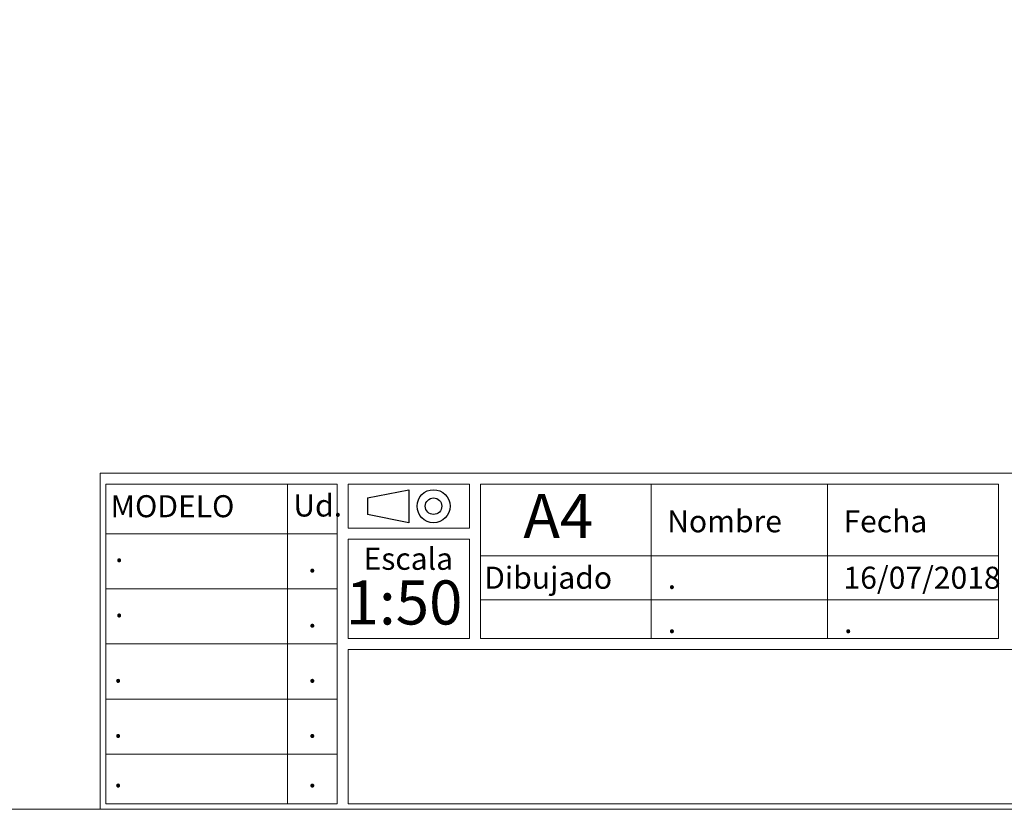
# Model space of a CAD drawing. Units: millimetres. Extents: x -18561 to 54660, y -6096 to 10643.
# Drawn here: x -3626 to -492, y 1446 to 3959 of the extents above; entities that cross this region are included whole.
import ezdxf
from ezdxf.enums import TextEntityAlignment as Align

# ---------------------------------------------------------------- set-up
doc = ezdxf.new("R2010")
doc.units = ezdxf.units.MM
for name, color, linetype, lineweight in [('CAJETIN', 9, 'Continuous', 0), ('DATOS', 254, 'Continuous', 0), ('FORMATO', 180, 'Continuous', 0)]:
    doc.layers.add(name, color=color, linetype=linetype, lineweight=lineweight)
doc.styles.add('E1', font='isocp.shx')

msp = doc.modelspace()

# ---------------------------------------------------------------- linework, layer by layer
at = {"color": 4}
for p, q in [((-2518.7, 2436.5), (-2387.2, 2462.8)), ((-2387.2, 2462.8), (-2387.2, 2357.6)), ((-2518.7, 2436.5), (-2518.7, 2383.9)), ((-2387.2, 2357.6), (-2518.7, 2383.9))]:
    msp.add_line(p, q, dxfattribs=at)
for radius in [52.6, 26.3]:
    msp.add_circle((-2308.2, 2410.2), radius, dxfattribs=at)
at = {"layer": 'CAJETIN'}
for q in [(3120.2, 2515.5), (-3369.4, 1445.6)]:
    msp.add_line((-3369.4, 2515.5), q, dxfattribs=at)
at = {"layer": 'CAJETIN', "color": 10}
for p, q in [((-2773, 2480.4), (-2773, 1463.1)), ((-1615.4, 2480.4), (-1615.4, 1989.3)), ((-1054.2, 2480.4), (-1054.2, 1989.3)), ((-3351.8, 2322.5), (-2615.2, 2322.5)), ((-2159.2, 2252.4), (-510.5, 2252.4)), ((-3351.8, 2147.1), (-2615.2, 2147.1)), ((-2159.2, 2112.1), (-510.5, 2112.1)), ((-3351.8, 1971.7), (-2615.2, 1971.7)), ((-3351.8, 1796.3), (-2615.2, 1796.3)), ((-3351.8, 1621), (-2615.2, 1621))]:
    msp.add_line(p, q, dxfattribs=at)
for points in [[(-3351.8, 2480.4), (-2615.2, 2480.4), (-2615.2, 1463.1), (-3351.8, 1463.1)], [(-2580.1, 2340.1), (-2194.2, 2340.1), (-2194.2, 2480.4), (-2580.1, 2480.4)], [(-2159.2, 2480.4), (-510.5, 2480.4), (-510.5, 1989.3), (-2159.2, 1989.3)], [(-2580.1, 1989.3), (-2194.2, 1989.3), (-2194.2, 2305), (-2580.1, 2305)], [(-2580.1, 1954.2), (857.6, 1954.2), (857.6, 1463.1), (-2580.1, 1463.1)]]:
    msp.add_lwpolyline(points, close=True, dxfattribs=at)
at = {"layer": 'FORMATO'}
msp.add_lwpolyline([(-6947.4, 7935.1), (-6947.4, 1445.6), (3120.2, 1445.6), (3120.2, 7935.1)], close=True, dxfattribs=at)

# ---------------------------------------------------------------- texts
at = {"layer": 'CAJETIN', "color": 10, "style": 'E1'}
for s, p in [('MODELO', (-3336.1, 2410.2)), ('Ud.', (-2754.4, 2412.5)), ('Nombre', (-1564.7, 2362.3)), ('Fecha', (-1003.4, 2362.3)), ('Escala', (-2531, 2242.9)), ('Dibujado', (-2146.9, 2182.6))]:
    msp.add_text(s, height=70.16, dxfattribs=at).set_placement(p, align=Align.MIDDLE_LEFT)
at = {"layer": 'DATOS', "style": 'E1'}
for s, p in [('A4', (-1911, 2361.1)), ('1:50', (-2402.2, 2085.7))]:
    msp.add_text(s, height=140.31, dxfattribs=at).set_placement(p, align=Align.MIDDLE)
for s, height, p in [('.', 70.2, (-3322.2, 2267.5)), ('16/07/2018', 70.16, (-1003.4, 2182.6)), ('.', 70.2, (-1562.8, 2182.2)), ('.', 70.2, (-3322.2, 2092.1)), ('.', 70.2, (-1562.8, 2041.9)), ('.', 70.2, (-1001.6, 2041.9)), ('.', 70.2, (-3325.5, 1884)), ('.', 70.2, (-3325.5, 1708.6)), ('.', 70.2, (-3325.5, 1550.8))]:
    msp.add_text(s, height=height, dxfattribs=at).set_placement(p, align=Align.MIDDLE_LEFT)
for p in [(-2694.1, 2234.8), (-2694.1, 2059.4), (-2694.1, 1884), (-2694.1, 1708.6), (-2694.1, 1550.8)]:
    msp.add_text('.', height=70.2, dxfattribs=at).set_placement(p, align=Align.MIDDLE_CENTER)

doc.saveas('drawing.dxf')
